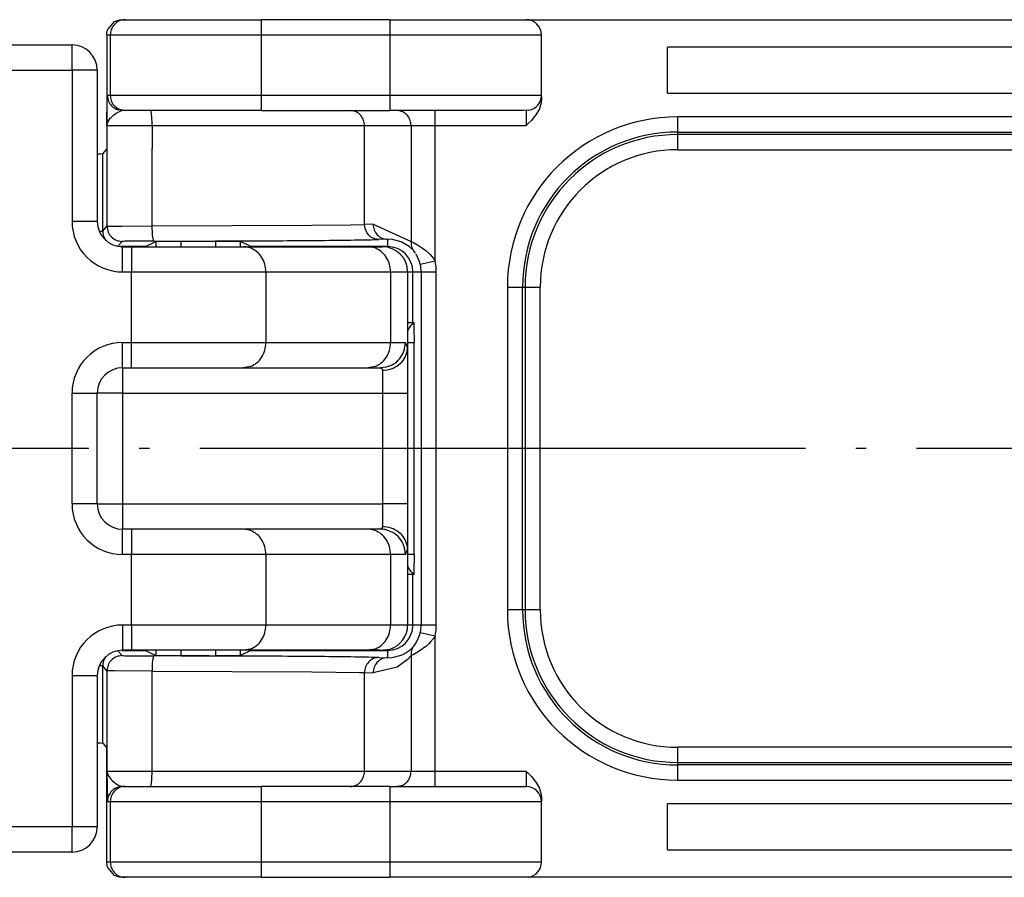
# Model space of a CAD drawing. Units: millimetres. Extents: x 0 to 584, y -1 to 409.
# Drawn here: x 463 to 473, y 125 to 133 of the extents above; entities that cross this region are included whole.
import ezdxf

# ---------------------------------------------------------------- set-up
doc = ezdxf.new("R2010")
doc.units = ezdxf.units.MM
doc.linetypes.add('DOT_CENTER', pattern=[14, 12, -1, 0, -1])
doc.layers.add('1', color=7, linetype='Continuous')

# ---------------------------------------------------------------- blocks, each defined once
blk = doc.blocks.new('10422-6-0851_Grundkoerper-Rowa__5', base_point=(849.502, 249))
at = {"color": 1, "linetype": 'Continuous'}
for p, q in [((924.152, 266), (927.152, 266)), ((927.652, 265.5), (927.652, 262.5)), ((928.152, 262), (928.333, 262)), ((928.333, 262), (930.549, 262)), ((930.549, 262), (933.018, 262)), ((933.018, 262), (933.302, 262)), ((933.802, 261.5), (933.802, 260)), ((933.794, 259.922), (933.802, 260)), ((933.802, 260), (933.802, 259.1)), ((928.152, 259.6), (928.333, 259.6)), ((928.333, 259.6), (930.549, 259.6)), ((930.686, 259.624), (930.549, 259.6)), ((930.549, 259.6), (933.018, 259.6)), ((933.155, 259.624), (933.018, 259.6)), ((933.018, 259.6), (933.263, 259.6)), ((933.359, 259.61), (933.263, 259.6)), ((927.652, 256.9), (927.652, 259.1)), ((933.802, 259.1), (933.802, 256.9)), ((933.802, 256.9), (933.802, 256)), ((928.333, 256.4), (928.152, 256.4)), ((930.549, 256.4), (928.333, 256.4)), ((933.018, 256.4), (930.549, 256.4)), ((933.263, 256.4), (933.018, 256.4)), ((933.802, 256), (933.802, 254.5)), ((930.686, 254.024), (930.549, 254)), ((933.155, 254.024), (933.018, 254)), ((933.248, 254), (933.456, 254.024)), ((928.333, 254), (928.152, 254)), ((930.549, 254), (928.333, 254)), ((933.018, 254), (930.549, 254)), ((933.248, 254), (933.018, 254)), ((927.652, 253.5), (927.652, 250.5)), ((927.152, 250), (924.152, 250))]:
    blk.add_line(p, q, dxfattribs=at)
at = {"color": 2, "linetype": 'Continuous'}
for p, q in [((927.152, 265.5), (927.152, 266)), ((924.152, 265.5), (927.152, 265.5)), ((927.152, 265.5), (927.152, 262.5)), ((927.652, 265.5), (927.152, 265.5)), ((927.652, 262.5), (927.152, 262.5)), ((928.152, 261.5), (928.152, 262)), ((928.333, 262), (928.333, 261.5)), ((928.152, 261.5), (928.333, 261.5)), ((928.333, 260.1), (928.333, 261.5)), ((928.333, 261.5), (929.634, 261.5)), ((929.634, 261.5), (930.993, 261.5)), ((930.993, 261.5), (930.993, 260.1)), ((930.993, 261.5), (933.462, 261.5)), ((933.462, 261.5), (933.802, 261.5)), ((933.462, 261.5), (933.462, 260.1)), ((928.152, 260.1), (928.333, 260.1)), ((928.152, 259.6), (928.152, 260.1)), ((928.333, 259.6), (928.333, 260.1)), ((928.333, 260.1), (930.993, 260.1)), ((930.993, 260.1), (933.462, 260.1)), ((933.462, 260.1), (933.756, 260.1)), ((933.802, 260), (933.756, 260.1)), ((928.152, 259.6), (928.152, 259.1)), ((933.263, 259.6), (933.298, 259.576)), ((933.298, 259.576), (933.302, 259.55)), ((933.302, 259.55), (933.302, 259.1)), ((927.152, 259.1), (927.652, 259.1)), ((927.152, 256.9), (927.152, 259.1)), ((928.152, 259.1), (927.652, 259.1)), ((928.152, 259.1), (933.302, 259.1)), ((928.152, 259.1), (928.152, 256.9)), ((933.302, 259.1), (933.802, 259.1)), ((933.302, 259.1), (933.302, 256.9)), ((927.652, 256.9), (927.152, 256.9)), ((927.652, 256.9), (928.152, 256.9)), ((928.152, 256.9), (933.302, 256.9)), ((928.152, 256.9), (928.152, 256.4)), ((933.302, 256.9), (933.302, 256.45)), ((933.802, 256.9), (933.302, 256.9)), ((928.152, 255.9), (928.152, 256.4)), ((928.333, 256.4), (928.333, 255.9)), ((933.298, 256.424), (933.263, 256.4)), ((933.302, 256.45), (933.298, 256.424)), ((933.756, 255.9), (933.802, 256)), ((928.333, 255.9), (928.152, 255.9)), ((928.333, 254.5), (928.333, 255.9)), ((929.634, 255.9), (928.333, 255.9)), ((930.993, 255.9), (929.634, 255.9)), ((930.993, 255.9), (930.993, 254.5)), ((933.462, 255.9), (930.993, 255.9)), ((933.462, 255.9), (933.462, 254.5)), ((933.756, 255.9), (933.462, 255.9)), ((928.333, 254.5), (928.152, 254.5)), ((928.152, 254.5), (928.152, 254)), ((928.333, 254.5), (928.333, 254)), ((930.993, 254.5), (928.333, 254.5)), ((933.462, 254.5), (930.993, 254.5)), ((933.802, 254.5), (933.462, 254.5)), ((927.152, 253.5), (927.652, 253.5)), ((927.152, 253.5), (927.152, 250.5)), ((927.152, 250.5), (924.152, 250.5)), ((927.652, 250.5), (927.152, 250.5)), ((927.152, 250), (927.152, 250.5))]:
    blk.add_line(p, q, dxfattribs=at)
at = {"color": 1, "linetype": 'Continuous'}
for centre, start, end in [((927.152, 265.5), 0, 90), ((928.152, 262.5), 180, 270), ((933.302, 261.5), 0, 90), ((928.152, 259.1), 90, 180), ((928.152, 256.9), 180, 270), ((933.302, 254.5), 287.999, 359.9998), ((928.152, 253.5), 90, 180), ((927.152, 250.5), 270, 0)]:
    blk.add_arc(centre, 0.5, start, end, dxfattribs=at)
at = {"color": 2, "linetype": 'Continuous'}
for centre, start, end in [((928.152, 262.5), 180, 270), ((928.152, 259.1), 90, 180), ((928.152, 256.9), 180, 270), ((928.152, 253.5), 90, 180)]:
    blk.add_arc(centre, 1, start, end, dxfattribs=at)
at = {"color": 1, "linetype": 'Continuous'}
for points, knots in [([(930.686, 261.976), (930.664, 261.983), (930.619, 261.997), (930.573, 261.999), (930.549, 262)], [0, 0, 0, 0, 0.0700845, 0.1397137, 0.1397137, 0.1397137, 0.1397137]), ([(933.155, 261.976), (933.133, 261.983), (933.088, 261.997), (933.042, 261.999), (933.018, 262)], [0, 0, 0, 0, 0.070085, 0.1397146, 0.1397146, 0.1397146, 0.1397146]), ([(930.686, 256.376), (930.664, 256.383), (930.619, 256.397), (930.573, 256.399), (930.549, 256.4)], [0, 0, 0, 0, 0.0700845, 0.1397136, 0.1397136, 0.1397136, 0.1397136]), ([(933.155, 256.376), (933.133, 256.383), (933.088, 256.397), (933.042, 256.399), (933.018, 256.4)], [0, 0, 0, 0, 0.0700849, 0.1397145, 0.1397145, 0.1397145, 0.1397145]), ([(933.349, 256.392), (933.335, 256.395), (933.306, 256.399), (933.278, 256.4), (933.263, 256.4)], [0, 0, 0, 0, 0.0429681, 0.08592604, 0.08592604, 0.08592604, 0.08592604]), ([(933.802, 256), (933.801, 256.013), (933.801, 256.039), (933.796, 256.065), (933.794, 256.078)], [0, 0, 0, 0, 0.03928107, 0.07863148, 0.07863148, 0.07863148, 0.07863148])]:
    blk.add_open_spline(points, degree=3, knots=knots, dxfattribs=at)
at = {"color": 2, "linetype": 'Continuous'}
for points, knots in [([(930.993, 261.5), (930.988, 261.552), (930.98, 261.656), (930.915, 261.796), (930.817, 261.912), (930.729, 261.955), (930.686, 261.976)], [0, 0, 0, 0, 0.1560239, 0.3089726, 0.4568099, 0.5993529, 0.5993529, 0.5993529, 0.5993529]), ([(933.462, 261.5), (933.458, 261.552), (933.449, 261.656), (933.384, 261.796), (933.286, 261.912), (933.198, 261.955), (933.155, 261.976)], [0, 0, 0, 0, 0.1560236, 0.3089721, 0.4568092, 0.599352, 0.599352, 0.599352, 0.599352]), ([(930.686, 259.624), (930.729, 259.645), (930.817, 259.688), (930.915, 259.804), (930.98, 259.944), (930.988, 260.048), (930.993, 260.1)], [0, 0, 0, 0, 0.142543, 0.2903803, 0.443329, 0.5993529, 0.5993529, 0.5993529, 0.5993529]), ([(933.155, 259.624), (933.198, 259.645), (933.286, 259.688), (933.384, 259.804), (933.449, 259.944), (933.458, 260.048), (933.462, 260.1)], [0, 0, 0, 0, 0.1425428, 0.2903799, 0.4433284, 0.5993521, 0.5993521, 0.5993521, 0.5993521]), ([(933.359, 259.61), (933.414, 259.626), (933.523, 259.66), (933.651, 259.778), (933.739, 259.928), (933.75, 260.043), (933.756, 260.1)], [0, 0, 0, 0, 0.1686938, 0.3381657, 0.5084988, 0.6793866, 0.6793866, 0.6793866, 0.6793866]), ([(933.302, 259.55), (933.36, 259.555), (933.474, 259.566), (933.626, 259.647), (933.745, 259.768), (933.778, 259.871), (933.794, 259.922)], [0, 0, 0, 0, 0.1731518, 0.3426397, 0.506355, 0.6648206, 0.6648206, 0.6648206, 0.6648206]), ([(930.993, 255.9), (930.988, 255.952), (930.98, 256.056), (930.915, 256.196), (930.817, 256.312), (930.729, 256.355), (930.686, 256.376)], [0, 0, 0, 0, 0.1560239, 0.3089726, 0.4568099, 0.5993529, 0.5993529, 0.5993529, 0.5993529]), ([(933.462, 255.9), (933.458, 255.952), (933.449, 256.056), (933.384, 256.196), (933.286, 256.312), (933.198, 256.355), (933.155, 256.376)], [0, 0, 0, 0, 0.1560237, 0.3089721, 0.4568093, 0.5993521, 0.5993521, 0.5993521, 0.5993521]), ([(933.794, 256.078), (933.778, 256.129), (933.745, 256.232), (933.626, 256.353), (933.474, 256.434), (933.36, 256.445), (933.302, 256.45)], [0, 0, 0, 0, 0.1584656, 0.3221809, 0.4916687, 0.6648204, 0.6648204, 0.6648204, 0.6648204]), ([(933.756, 255.9), (933.75, 255.958), (933.738, 256.074), (933.648, 256.227), (933.516, 256.344), (933.404, 256.376), (933.349, 256.392)], [0, 0, 0, 0, 0.1735672, 0.3465548, 0.5186507, 0.6899585, 0.6899585, 0.6899585, 0.6899585]), ([(930.686, 254.024), (930.729, 254.045), (930.817, 254.088), (930.915, 254.204), (930.98, 254.344), (930.988, 254.448), (930.993, 254.5)], [0, 0, 0, 0, 0.142543, 0.2903803, 0.443329, 0.5993529, 0.5993529, 0.5993529, 0.5993529]), ([(933.155, 254.024), (933.198, 254.045), (933.286, 254.088), (933.384, 254.204), (933.449, 254.344), (933.458, 254.448), (933.462, 254.5)], [0, 0, 0, 0, 0.1425428, 0.2903799, 0.4433284, 0.5993521, 0.5993521, 0.5993521, 0.5993521])]:
    blk.add_open_spline(points, degree=3, knots=knots, dxfattribs=at)
at = {"layer": '1', "color": 3, "linetype": 'DOT_CENTER'}
blk.add_line((998.485, 258), (846.422, 258), dxfattribs=at)
blk = doc.blocks.new('10422-1-0101_Rollenwagen-R80__6', base_point=(849.502, 245.25))
blk.add_blockref('10422-6-0851_Grundkoerper-Rowa__5', (849.502, 249))
blk = doc.blocks.new('10422-EP-01_03_Rollenwagen-R80-mit-Glasklemmplatte_01__7', base_point=(849.502, 245.25))
blk.add_blockref('10422-1-0101_Rollenwagen-R80__6', (849.502, 245.25))
blk = doc.blocks.new('10422-6-0856_Riegel__8', base_point=(921.602, 249.5))
at = {"color": 1, "linetype": 'Continuous'}
for p, q in [((928.09, 266.496), (928.142, 266.5)), ((928.142, 266.5), (928.209, 266.5)), ((928.209, 266.5), (930.909, 266.5)), ((933.452, 266.5), (930.909, 266.5)), ((933.452, 266.5), (936.152, 266.5)), ((936.152, 266.5), (936.452, 266.5)), ((936.452, 266.5), (993.105, 266.5)), ((927.851, 266.279), (927.859, 266.303)), ((927.859, 266.303), (927.992, 266.461)), ((927.992, 266.461), (928.09, 266.496)), ((927.84, 266.2), (927.843, 266.24)), ((927.84, 266.2), (927.844, 263.935)), ((927.843, 266.24), (927.851, 266.279)), ((936.452, 265), (936.452, 266.2)), ((938.952, 265.042), (938.952, 265.958)), ((982.452, 265.958), (938.952, 265.958)), ((936.452, 264.976), (936.447, 264.948)), ((936.452, 264.976), (936.452, 264.92)), ((938.952, 265.042), (982.452, 265.042)), ((928.003, 264.74), (927.98, 264.753)), ((936.424, 264.769), (936.411, 264.735)), ((936.444, 264.843), (936.424, 264.769)), ((936.448, 264.869), (936.444, 264.843)), ((936.452, 264.92), (936.448, 264.869)), ((928.066, 264.711), (928.003, 264.74)), ((928.088, 264.717), (928.066, 264.711)), ((928.157, 264.705), (928.088, 264.717)), ((928.088, 264.717), (928.157, 264.705)), ((928.209, 264.7), (928.157, 264.705)), ((928.157, 264.705), (928.209, 264.7)), ((930.909, 264.7), (928.209, 264.7)), ((930.909, 264.7), (933.452, 264.7)), ((932.711, 264.695), (932.662, 264.7)), ((936.1, 264.7), (933.452, 264.7)), ((936.204, 264.705), (936.1, 264.7)), ((936.29, 264.546), (936.253, 264.504)), ((936.344, 264.616), (936.29, 264.546)), ((936.354, 264.632), (936.344, 264.616)), ((936.375, 264.664), (936.354, 264.632)), ((936.411, 264.735), (936.375, 264.664)), ((936.199, 264.448), (936.152, 264.4)), ((936.253, 264.504), (936.199, 264.448)), ((927.719, 263.836), (927.652, 263.835)), ((927.759, 263.838), (927.719, 263.836)), ((927.759, 263.838), (927.844, 263.935)), ((928.607, 262.003), (928.811, 262.105)), ((928.811, 262.105), (928.961, 262.108)), ((928.961, 262.108), (929.311, 262.109)), ((929.311, 262.109), (929.992, 262.109)), ((929.992, 262.109), (930.359, 262.108)), ((930.359, 262.108), (930.443, 262.107)), ((930.443, 262.107), (930.471, 262.106)), ((930.471, 262.106), (930.492, 262.105)), ((930.696, 262.003), (930.492, 262.105)), ((933.802, 260.5), (933.922, 260.5)), ((933.922, 260.5), (933.923, 260.484)), ((933.923, 260.484), (933.924, 260.407)), ((933.924, 260.407), (933.928, 260.1)), ((933.928, 255.9), (933.924, 255.565)), ((933.922, 255.5), (933.802, 255.5)), ((933.923, 255.516), (933.922, 255.5)), ((933.924, 255.565), (933.923, 255.516)), ((928.607, 253.997), (928.811, 253.895)), ((928.961, 253.892), (928.811, 253.895)), ((929.311, 253.891), (928.961, 253.892)), ((929.311, 253.891), (929.992, 253.891)), ((930.128, 253.891), (929.992, 253.891)), ((930.407, 253.893), (930.128, 253.891)), ((930.471, 253.894), (930.407, 253.893)), ((930.492, 253.895), (930.471, 253.894)), ((930.696, 253.997), (930.492, 253.895)), ((927.652, 252.165), (927.719, 252.164)), ((927.719, 252.164), (927.759, 252.162)), ((927.759, 252.162), (927.844, 252.065)), ((927.84, 249.8), (927.844, 252.065)), ((936.152, 251.6), (936.176, 251.575)), ((936.176, 251.575), (936.253, 251.496)), ((936.253, 251.496), (936.273, 251.474)), ((928.066, 251.289), (928.003, 251.26)), ((928.101, 251.295), (928.066, 251.289)), ((928.15, 251.3), (928.101, 251.295)), ((928.15, 251.3), (928.209, 251.3)), ((928.209, 251.3), (930.909, 251.3)), ((933.452, 251.3), (930.909, 251.3)), ((933.452, 251.3), (936.152, 251.3)), ((933.635, 251.305), (933.586, 251.3)), ((936.273, 251.474), (936.344, 251.384)), ((936.344, 251.384), (936.354, 251.369)), ((936.354, 251.369), (936.411, 251.265)), ((928.003, 251.26), (927.972, 251.242)), ((936.411, 251.265), (936.424, 251.232)), ((936.424, 251.232), (936.447, 251.142)), ((936.447, 251.142), (936.452, 251.08)), ((936.452, 251.08), (936.452, 251)), ((936.452, 249.8), (936.452, 251)), ((938.952, 250.042), (938.952, 250.958)), ((982.452, 250.958), (938.952, 250.958)), ((938.952, 250.042), (982.452, 250.042)), ((927.845, 249.748), (927.84, 249.8)), ((927.851, 249.721), (927.845, 249.748)), ((927.859, 249.697), (927.851, 249.721)), ((927.992, 249.539), (927.859, 249.697)), ((928.09, 249.504), (927.992, 249.539)), ((928.142, 249.5), (928.09, 249.504)), ((928.209, 249.5), (928.142, 249.5)), ((928.157, 249.505), (928.209, 249.5)), ((930.909, 249.5), (928.209, 249.5)), ((930.909, 249.5), (933.452, 249.5)), ((936.1, 249.5), (933.452, 249.5)), ((936.204, 249.505), (936.1, 249.5)), ((936.452, 249.5), (936.152, 249.5)), ((993.105, 249.5), (936.452, 249.5))]:
    blk.add_line(p, q, dxfattribs=at)
at = {"color": 2, "linetype": 'Continuous'}
for p, q in [((930.909, 266.2), (930.909, 266.5)), ((933.452, 266.5), (933.452, 266.2)), ((927.84, 266.2), (927.909, 266.2)), ((927.909, 266.2), (927.909, 265)), ((927.909, 266.2), (930.909, 266.2)), ((930.909, 265), (930.909, 266.2)), ((930.909, 266.2), (933.452, 266.2)), ((933.452, 266.2), (933.452, 265)), ((933.452, 266.2), (936.452, 266.2)), ((927.844, 264.4), (927.85, 264.945)), ((927.85, 264.945), (927.853, 265)), ((927.909, 265), (927.853, 265)), ((930.909, 265), (927.909, 265)), ((933.452, 265), (930.909, 265)), ((930.909, 264.7), (930.909, 265)), ((933.452, 265), (933.452, 264.7)), ((936.452, 265), (933.452, 265)), ((927.91, 264.545), (927.927, 264.563)), ((927.927, 264.563), (927.944, 264.581)), ((927.944, 264.581), (927.978, 264.611)), ((927.978, 264.611), (928.024, 264.646)), ((928.024, 264.646), (928.118, 264.695)), ((928.118, 264.695), (928.157, 264.705)), ((934.344, 264.4), (934.344, 264.7)), ((936.152, 264.7), (936.152, 264.4)), ((939.152, 264.273), (939.152, 264.573)), ((950.852, 264.573), (939.152, 264.573)), ((927.844, 264.4), (927.853, 264.449)), ((927.844, 264.4), (927.844, 263.935)), ((927.844, 264.4), (928.738, 264.4)), ((927.853, 264.449), (927.865, 264.479)), ((927.865, 264.479), (927.91, 264.545)), ((928.738, 264.4), (928.738, 263.944)), ((928.738, 264.4), (932.946, 264.4)), ((932.946, 263.973), (932.946, 264.4)), ((932.946, 264.4), (933.87, 264.4)), ((933.87, 264.4), (933.87, 263.997)), ((933.87, 264.4), (934.344, 264.4)), ((934.344, 264.4), (936.152, 264.4)), ((934.344, 264.039), (934.344, 264.4)), ((939.152, 264.223), (939.152, 264.273)), ((939.152, 264.273), (950.852, 264.273)), ((939.152, 263.923), (939.152, 264.223)), ((950.852, 264.223), (939.152, 264.223)), ((932.946, 262.442), (932.946, 263.973)), ((933.87, 263.997), (933.87, 263.5)), ((934.344, 263.5), (934.344, 264.039)), ((927.759, 262.309), (927.759, 263.838)), ((927.844, 263.935), (927.844, 262.405)), ((928.738, 262.411), (928.738, 263.944)), ((939.152, 263.923), (950.852, 263.923)), ((933.87, 263.5), (933.87, 262.106)), ((934.344, 261.719), (934.344, 263.5)), ((927.759, 262.309), (927.844, 262.405)), ((927.844, 262.405), (927.901, 262.407)), ((927.901, 262.407), (928.137, 262.409)), ((928.137, 262.409), (928.738, 262.411)), ((928.738, 262.411), (931.901, 262.426)), ((928.743, 262.248), (928.738, 262.411)), ((931.901, 262.426), (932.671, 262.436)), ((932.671, 262.436), (932.946, 262.442)), ((933.117, 262.447), (932.946, 262.442)), ((932.957, 262.36), (932.946, 262.442)), ((933.117, 262.447), (933.87, 262.106)), ((927.708, 262.305), (927.759, 262.309)), ((928.745, 262.22), (928.743, 262.248)), ((928.77, 262.111), (928.745, 262.22)), ((932.993, 262.279), (932.957, 262.36)), ((933.03, 262.231), (932.993, 262.279)), ((933.075, 262.192), (933.03, 262.231)), ((927.833, 262.115), (927.799, 262.159)), ((928.144, 262.105), (928.059, 262.009)), ((928.811, 262.105), (928.811, 262)), ((929.311, 262), (929.311, 262.109)), ((929.992, 262.109), (929.992, 262)), ((930.492, 262), (930.492, 262.105)), ((933.152, 262.154), (933.075, 262.192)), ((933.231, 262.142), (933.152, 262.154)), ((933.402, 262.147), (933.231, 262.142)), ((933.494, 262.144), (933.402, 262.147)), ((933.402, 262.147), (933.402, 262.003)), ((933.674, 262.098), (933.494, 262.144)), ((933.833, 262.004), (933.674, 262.098)), ((933.87, 262.106), (933.92, 262.081)), ((933.92, 262.081), (934.02, 262.024)), ((934.02, 262.024), (934.078, 261.986)), ((928.607, 262.003), (928.115, 262.003)), ((933.402, 262.003), (930.696, 262.003)), ((933.402, 262.003), (933.402, 261.985)), ((933.921, 261.918), (933.833, 262.004)), ((933.956, 261.872), (933.921, 261.918)), ((933.979, 261.835), (933.97, 261.849)), ((933.991, 261.814), (933.979, 261.835)), ((934.078, 261.986), (934.164, 261.922)), ((934.164, 261.922), (934.227, 261.866)), ((934.227, 261.866), (934.255, 261.837)), ((934.255, 261.837), (934.311, 261.769)), ((934.042, 261.688), (933.991, 261.814)), ((934.052, 261.651), (934.042, 261.688)), ((934.052, 261.651), (934.344, 261.719)), ((934.311, 261.769), (934.344, 261.719)), ((933.802, 261.5), (933.819, 261.5)), ((933.819, 261.5), (933.904, 261.5)), ((933.904, 261.5), (934.069, 261.5)), ((933.904, 260.5), (933.904, 261.5)), ((934.069, 261.5), (934.369, 261.5)), ((934.069, 261.5), (934.069, 254.5)), ((934.369, 254.5), (934.369, 261.5)), ((935.778, 261.2), (936.078, 261.2)), ((935.778, 261.2), (935.778, 254.8)), ((936.078, 261.2), (936.129, 261.2)), ((936.078, 254.8), (936.078, 261.2)), ((936.129, 261.2), (936.429, 261.2)), ((936.129, 261.2), (936.129, 254.8)), ((936.429, 254.8), (936.429, 261.2)), ((933.799, 260.1), (933.928, 260.1)), ((933.928, 255.9), (933.928, 260.1)), ((933.928, 255.9), (933.799, 255.9)), ((933.904, 254.5), (933.904, 255.5)), ((936.078, 254.8), (935.778, 254.8)), ((936.129, 254.8), (936.078, 254.8)), ((936.429, 254.8), (936.129, 254.8)), ((933.819, 254.5), (933.802, 254.5)), ((933.904, 254.5), (933.819, 254.5)), ((934.069, 254.5), (933.904, 254.5)), ((934.369, 254.5), (934.069, 254.5)), ((933.991, 254.186), (934.042, 254.312)), ((934.042, 254.312), (934.052, 254.349)), ((934.344, 254.281), (934.052, 254.349)), ((934.311, 254.231), (934.257, 254.165)), ((934.344, 254.281), (934.311, 254.231)), ((934.344, 252.5), (934.344, 254.281)), ((933.402, 254.015), (933.402, 253.997)), ((933.833, 253.996), (933.865, 254.024)), ((933.865, 254.024), (933.921, 254.082)), ((933.921, 254.082), (933.956, 254.128)), ((933.956, 254.128), (933.971, 254.151)), ((933.971, 254.151), (933.979, 254.165)), ((933.979, 254.165), (933.991, 254.186)), ((934.164, 254.078), (934.032, 253.984)), ((934.227, 254.134), (934.164, 254.078)), ((934.257, 254.165), (934.227, 254.134)), ((927.799, 253.841), (927.825, 253.874)), ((928.059, 253.991), (928.144, 253.895)), ((928.134, 253.997), (928.607, 253.997)), ((928.811, 254), (928.811, 253.895)), ((929.311, 253.891), (929.311, 254)), ((929.992, 254), (929.992, 253.891)), ((930.492, 253.895), (930.492, 254)), ((930.696, 253.997), (933.402, 253.997)), ((933.231, 253.857), (933.402, 253.853)), ((933.402, 253.997), (933.402, 253.853)), ((933.402, 253.853), (933.494, 253.856)), ((933.494, 253.856), (933.674, 253.902)), ((933.674, 253.902), (933.73, 253.928)), ((933.73, 253.928), (933.833, 253.996)), ((933.87, 253.894), (933.79, 253.809)), ((933.921, 253.919), (933.87, 253.894)), ((933.87, 253.894), (933.87, 252.5)), ((934.032, 253.984), (933.921, 253.919)), ((927.708, 253.695), (927.692, 253.695)), ((927.759, 253.691), (927.708, 253.695)), ((927.844, 253.595), (927.759, 253.691)), ((927.759, 252.162), (927.759, 253.691)), ((933.595, 253.668), (933.117, 253.553)), ((933.79, 253.809), (933.595, 253.668)), ((927.844, 253.595), (927.844, 252.065)), ((927.994, 253.592), (927.844, 253.595)), ((928.738, 253.589), (927.994, 253.592)), ((928.738, 252.056), (928.738, 253.589)), ((928.738, 253.589), (931.901, 253.574)), ((931.901, 253.574), (932.846, 253.56)), ((932.846, 253.56), (932.946, 253.558)), ((932.946, 253.558), (933.117, 253.553)), ((932.946, 252.027), (932.946, 253.558)), ((933.87, 252.5), (933.87, 252.003)), ((934.344, 251.961), (934.344, 252.5)), ((927.844, 252.065), (927.844, 251.6)), ((939.152, 251.777), (939.152, 252.077)), ((950.852, 252.077), (939.152, 252.077)), ((928.738, 251.6), (928.738, 252.056)), ((932.946, 251.6), (932.946, 252.027)), ((933.87, 252.003), (933.87, 251.6)), ((934.344, 251.6), (934.344, 251.961)), ((939.152, 251.727), (939.152, 251.777)), ((939.152, 251.777), (950.852, 251.777)), ((939.152, 251.427), (939.152, 251.727)), ((950.852, 251.727), (939.152, 251.727)), ((928.738, 251.6), (927.844, 251.6)), ((927.844, 251.6), (927.853, 251)), ((927.844, 251.6), (927.865, 251.521)), ((927.865, 251.521), (927.927, 251.437)), ((932.946, 251.6), (928.738, 251.6)), ((933.87, 251.6), (932.946, 251.6)), ((934.344, 251.6), (933.87, 251.6)), ((936.152, 251.6), (934.344, 251.6)), ((934.344, 251.3), (934.344, 251.6)), ((936.152, 251.6), (936.152, 251.3)), ((927.927, 251.437), (927.944, 251.419)), ((927.944, 251.419), (928.024, 251.354)), ((928.024, 251.354), (928.062, 251.33)), ((928.062, 251.33), (928.118, 251.306)), ((928.118, 251.306), (928.15, 251.3)), ((930.909, 251), (930.909, 251.3)), ((933.452, 251.3), (933.452, 251)), ((939.152, 251.427), (950.852, 251.427)), ((927.853, 251), (927.909, 251)), ((927.909, 251), (927.909, 249.8)), ((927.909, 251), (930.909, 251)), ((930.909, 251), (933.452, 251)), ((930.909, 249.8), (930.909, 251)), ((933.452, 251), (933.452, 249.8)), ((933.452, 251), (936.452, 251)), ((927.909, 249.8), (927.84, 249.8)), ((930.909, 249.8), (927.909, 249.8)), ((930.909, 249.5), (930.909, 249.8)), ((933.452, 249.8), (930.909, 249.8)), ((936.452, 249.8), (933.452, 249.8)), ((933.452, 249.8), (933.452, 249.5))]:
    blk.add_line(p, q, dxfattribs=at)
at = {"color": 1, "linetype": 'Continuous'}
for centre, start, end in [((936.152, 266.2), 360, 90), ((936.152, 265), 280.0023, 0.0002), ((936.152, 251), 0, 90), ((936.152, 249.8), 280.0023, 0.0002)]:
    blk.add_arc(centre, 0.3, start, end, dxfattribs=at)
at = {"color": 2, "linetype": 'Continuous'}
for centre, radius, start, end in [((939.152, 261.2), 3.373, 90, 180), ((939.152, 261.2), 3.073, 90, 180), ((939.152, 261.2), 3.023, 90, 180), ((939.152, 261.2), 2.723, 90, 180), ((933.402, 261.5), 0.503, 0, 90), ((933.402, 261.5), 0.668, 360, 13.1055), ((933.402, 261.5), 0.968, 360, 13.1055), ((939.152, 254.8), 3.373, 180, 270), ((939.152, 254.8), 3.073, 180, 270), ((939.152, 254.8), 3.023, 180, 270), ((939.152, 254.8), 2.723, 180, 270), ((933.402, 254.5), 0.503, 270, 0), ((933.402, 254.5), 0.668, 346.8945, 0), ((933.402, 254.5), 0.968, 346.8945, 0)]:
    blk.add_arc(centre, radius, start, end, dxfattribs=at)
at = {"color": 1, "linetype": 'Continuous'}
for points, knots in [([(928.209, 266.5), (928.201, 266.5), (928.183, 266.499), (928.166, 266.497), (928.157, 266.495)], [0, 0, 0, 0, 0.02617242, 0.05234486, 0.05234486, 0.05234486, 0.05234486]), ([(927.941, 264.788), (927.95, 264.779), (927.969, 264.761), (927.992, 264.747), (928.003, 264.74)], [0, 0, 0, 0, 0.03923538, 0.07847061, 0.07847061, 0.07847061, 0.07847061]), ([(933.635, 264.695), (933.627, 264.697), (933.61, 264.699), (933.594, 264.7), (933.586, 264.7)], [0, 0, 0, 0, 0.02483624, 0.04965131, 0.04965131, 0.04965131, 0.04965131]), ([(928.15, 251.3), (928.142, 251.301), (928.125, 251.303), (928.109, 251.298), (928.101, 251.295)], [0, 0, 0, 0, 0.02414336, 0.05062774, 0.05062774, 0.05062774, 0.05062774]), ([(928.209, 251.3), (928.2, 251.3), (928.181, 251.299), (928.161, 251.3), (928.15, 251.3)], [0, 0, 0, 0, 0.02701954, 0.05903498, 0.05903498, 0.05903498, 0.05903498]), ([(932.662, 251.3), (932.67, 251.3), (932.687, 251.301), (932.703, 251.303), (932.711, 251.305)], [0, 0, 0, 0, 0.02481539, 0.04965194, 0.04965194, 0.04965194, 0.04965194]), ([(928.003, 251.26), (927.988, 251.25), (927.958, 251.232), (927.935, 251.206), (927.923, 251.193)], [0, 0, 0, 0, 0.0522955, 0.1045913, 0.1045913, 0.1045913, 0.1045913])]:
    blk.add_open_spline(points, degree=3, knots=knots, dxfattribs=at)
at = {"color": 2, "linetype": 'Continuous'}
for points, knots in [([(928.157, 266.495), (928.124, 266.488), (928.054, 266.472), (927.977, 266.396), (927.92, 266.305), (927.913, 266.235), (927.909, 266.2)], [0, 0, 0, 0, 0.1018399, 0.2097284, 0.3139157, 0.4181037, 0.4181037, 0.4181037, 0.4181037]), ([(927.853, 265), (927.857, 264.96), (927.865, 264.881), (927.915, 264.819), (927.941, 264.788)], [0, 0, 0, 0, 0.1170621, 0.2341233, 0.2341233, 0.2341233, 0.2341233]), ([(927.909, 265), (927.913, 264.965), (927.92, 264.895), (927.975, 264.804), (928.056, 264.733), (928.124, 264.714), (928.157, 264.705)], [0, 0, 0, 0, 0.1041879, 0.2083752, 0.3125614, 0.4167467, 0.4167467, 0.4167467, 0.4167467]), ([(928.003, 264.74), (928.018, 264.732), (928.044, 264.717), (928.075, 264.717), (928.088, 264.717)], [0, 0, 0, 0, 0.0502168, 0.08976131, 0.08976131, 0.08976131, 0.08976131]), ([(928.738, 264.4), (928.737, 264.438), (928.737, 264.509), (928.73, 264.602), (928.722, 264.663), (928.716, 264.692), (928.714, 264.7)], [0, 0, 0, 0, 0.1148303, 0.2124028, 0.2780936, 0.3014302, 0.3014302, 0.3014302, 0.3014302]), ([(932.946, 264.4), (932.943, 264.435), (932.936, 264.504), (932.884, 264.596), (932.808, 264.666), (932.744, 264.686), (932.711, 264.695)], [0, 0, 0, 0, 0.1040284, 0.2068881, 0.3079312, 0.4073493, 0.4073493, 0.4073493, 0.4073493]), ([(933.87, 264.4), (933.867, 264.435), (933.86, 264.504), (933.808, 264.596), (933.732, 264.666), (933.667, 264.686), (933.635, 264.695)], [0, 0, 0, 0, 0.1040285, 0.2068885, 0.3079317, 0.40735, 0.40735, 0.40735, 0.40735]), ([(927.844, 262.405), (927.849, 262.366), (927.858, 262.287), (927.927, 262.188), (928.026, 262.119), (928.105, 262.11), (928.144, 262.105)], [0, 0, 0, 0, 0.1170462, 0.2340948, 0.3511437, 0.4681908, 0.4681908, 0.4681908, 0.4681908]), ([(933.117, 262.447), (933.122, 262.408), (933.13, 262.33), (933.195, 262.231), (933.289, 262.161), (933.364, 262.151), (933.402, 262.147)], [0, 0, 0, 0, 0.1166772, 0.2318248, 0.3446551, 0.455728, 0.455728, 0.455728, 0.455728]), ([(927.759, 262.309), (927.761, 262.282), (927.765, 262.23), (927.788, 262.182), (927.799, 262.159)], [0, 0, 0, 0, 0.0783122, 0.1566258, 0.1566258, 0.1566258, 0.1566258]), ([(928.77, 262.111), (928.715, 262.111), (928.609, 262.111), (928.461, 262.11), (928.336, 262.109), (928.24, 262.108), (928.179, 262.107), (928.151, 262.105), (928.144, 262.105)], [0, 0, 0, 0, 0.1650912, 0.3161431, 0.4443043, 0.542066, 0.6040606, 0.6256221, 0.6256221, 0.6256221, 0.6256221]), ([(928.77, 262.111), (929.098, 262.112), (929.737, 262.112), (930.655, 262.116), (931.485, 262.12), (932.197, 262.126), (932.766, 262.133), (933.094, 262.14), (933.231, 262.142)], [0, 0, 0, 0, 0.985344, 1.914912, 2.755252, 3.476123, 4.051588, 4.460953, 4.460953, 4.460953, 4.460953]), ([(933.87, 262.106), (933.869, 262.071), (933.867, 262.004), (933.903, 261.946), (933.921, 261.918)], [0, 0, 0, 0, 0.1010322, 0.1987748, 0.1987748, 0.1987748, 0.1987748]), ([(933.923, 260.484), (933.9, 260.468), (933.849, 260.432), (933.821, 260.376), (933.806, 260.346)], [0, 0, 0, 0, 0.0838743, 0.184088, 0.184088, 0.184088, 0.184088]), ([(933.806, 255.654), (933.821, 255.624), (933.849, 255.568), (933.9, 255.532), (933.923, 255.516)], [0, 0, 0, 0, 0.1002136, 0.1840878, 0.1840878, 0.1840878, 0.1840878]), ([(933.921, 254.082), (933.903, 254.054), (933.867, 253.996), (933.869, 253.929), (933.87, 253.894)], [0, 0, 0, 0, 0.0977427, 0.198775, 0.198775, 0.198775, 0.198775]), ([(927.799, 253.841), (927.788, 253.818), (927.765, 253.77), (927.761, 253.718), (927.759, 253.691)], [0, 0, 0, 0, 0.0783134, 0.1566256, 0.1566256, 0.1566256, 0.1566256]), ([(928.144, 253.895), (928.105, 253.89), (928.026, 253.881), (927.927, 253.812), (927.858, 253.713), (927.849, 253.634), (927.844, 253.595)], [0, 0, 0, 0, 0.1170471, 0.2340961, 0.3511446, 0.4681908, 0.4681908, 0.4681908, 0.4681908]), ([(928.144, 253.895), (928.151, 253.895), (928.179, 253.893), (928.24, 253.892), (928.336, 253.891), (928.461, 253.89), (928.609, 253.889), (928.715, 253.889), (928.77, 253.889)], [0, 0, 0, 0, 0.0215361, 0.0835, 0.1812585, 0.3094303, 0.4605034, 0.6256221, 0.6256221, 0.6256221, 0.6256221]), ([(928.77, 253.889), (928.767, 253.881), (928.755, 253.853), (928.745, 253.79), (928.739, 253.697), (928.738, 253.627), (928.738, 253.589)], [0, 0, 0, 0, 0.0250177, 0.0918669, 0.1891041, 0.3033144, 0.3033144, 0.3033144, 0.3033144]), ([(933.231, 253.857), (933.094, 253.86), (932.766, 253.867), (932.197, 253.874), (931.485, 253.88), (930.655, 253.884), (929.737, 253.888), (929.098, 253.888), (928.77, 253.889)], [0, 0, 0, 0, 0.409363, 0.984827, 1.705697, 2.546036, 3.475604, 4.460948, 4.460948, 4.460948, 4.460948]), ([(933.231, 253.857), (933.193, 253.853), (933.118, 253.843), (933.024, 253.773), (932.959, 253.675), (932.95, 253.597), (932.946, 253.558)], [0, 0, 0, 0, 0.1110501, 0.2238566, 0.338981, 0.4556357, 0.4556357, 0.4556357, 0.4556357]), ([(933.402, 253.853), (933.364, 253.849), (933.289, 253.839), (933.195, 253.769), (933.13, 253.67), (933.122, 253.592), (933.117, 253.553)], [0, 0, 0, 0, 0.111073, 0.2239032, 0.3390505, 0.4557275, 0.4557275, 0.4557275, 0.4557275]), ([(928.706, 251.3), (928.709, 251.308), (928.721, 251.336), (928.731, 251.398), (928.736, 251.491), (928.737, 251.562), (928.738, 251.6)], [0, 0, 0, 0, 0.0245578, 0.0909784, 0.1885508, 0.3033812, 0.3033812, 0.3033812, 0.3033812]), ([(932.711, 251.305), (932.744, 251.314), (932.808, 251.334), (932.884, 251.404), (932.936, 251.496), (932.943, 251.565), (932.946, 251.6)], [0, 0, 0, 0, 0.0994181, 0.2004612, 0.303321, 0.4073494, 0.4073494, 0.4073494, 0.4073494]), ([(933.635, 251.305), (933.667, 251.314), (933.732, 251.334), (933.808, 251.404), (933.86, 251.496), (933.867, 251.565), (933.87, 251.6)], [0, 0, 0, 0, 0.0994183, 0.2004616, 0.3033215, 0.4073501, 0.4073501, 0.4073501, 0.4073501]), ([(928.15, 251.3), (928.12, 251.29), (928.055, 251.269), (927.977, 251.198), (927.92, 251.105), (927.913, 251.035), (927.909, 251)], [0, 0, 0, 0, 0.093882, 0.2043672, 0.3085544, 0.4127423, 0.4127423, 0.4127423, 0.4127423]), ([(928.101, 251.295), (928.083, 251.292), (928.049, 251.284), (928.018, 251.268), (928.003, 251.26)], [0, 0, 0, 0, 0.0522912, 0.1045827, 0.1045827, 0.1045827, 0.1045827]), ([(927.923, 251.193), (927.903, 251.164), (927.862, 251.106), (927.856, 251.035), (927.853, 251)], [0, 0, 0, 0, 0.1041874, 0.2083755, 0.2083755, 0.2083755, 0.2083755]), ([(927.909, 249.8), (927.913, 249.765), (927.92, 249.695), (927.977, 249.604), (928.054, 249.528), (928.124, 249.512), (928.157, 249.505)], [0, 0, 0, 0, 0.1041879, 0.2083752, 0.3162635, 0.4181034, 0.4181034, 0.4181034, 0.4181034])]:
    blk.add_open_spline(points, degree=3, knots=knots, dxfattribs=at)
blk = doc.blocks.new('10422-1-0104_BG-Rollan-SoftStop__14', base_point=(921.602, 245))
blk.add_blockref('10422-6-0856_Riegel__8', (921.602, 249.5))
blk = doc.blocks.new('10422-EP-01_Rollan-NT__15', base_point=(849.502, 245))
for name, p in [('10422-EP-01_03_Rollenwagen-R80-mit-Glasklemmplatte_01__7', (849.502, 245.25)), ('10422-1-0104_BG-Rollan-SoftStop__14', (921.602, 245))]:
    blk.add_blockref(name, p)
blk = doc.blocks.new('04_Rowa-SoftStop-ausgefahren-DS', base_point=(1151.952, 258))
blk.add_blockref('10422-EP-01_Rollan-NT__15', (849.502, 245))

msp = doc.modelspace()

# ---------------------------------------------------------------- block references
at = {"xscale": 0.5, "yscale": 0.5, "zscale": 0.5}
msp.add_blockref('04_Rowa-SoftStop-ausgefahren-DS', (575.9758, 129), dxfattribs=at)

doc.saveas('drawing.dxf')
